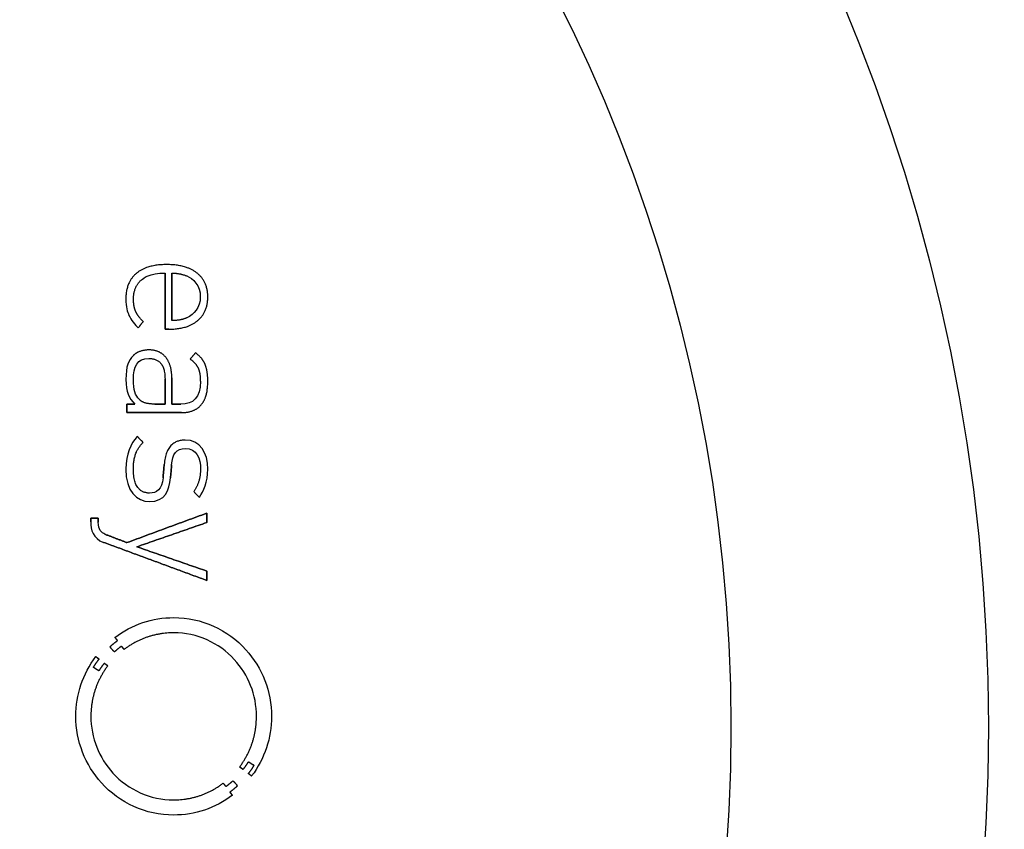
# Model space of a CAD drawing. Units: millimetres. Extents: x -20.1 to 20.1, y -20.1 to 20.1.
# Drawn here: x 7.3 to 15.2, y -0.8 to 5.7 of the extents above; entities that cross this region are included whole.
import ezdxf

# ---------------------------------------------------------------- set-up
doc = ezdxf.new("R2010")
doc.units = ezdxf.units.MM
doc.layers.add('Body027', color=7, linetype='CONTINUOUS')
doc.layers.add('Easydrive', color=7, linetype='CONTINUOUS')

msp = doc.modelspace()

# ---------------------------------------------------------------- linework, layer by layer
at = {"layer": 'Body027'}
for radius in [20.08, 20.08, 20.08, 20.08, 20.08, 20.08, 20.08, 20.08, 17.08, 17.08, 17.08, 17.08, 17.08, 17.08, 17.08, 17.08, 15.08, 15.08, 15.08, 15.08, 15.08, 15.08, 15.08, 15.08]:
    msp.add_circle((0, 0), radius, dxfattribs=at)
at = {"layer": 'Easydrive'}
for p, q in [((8.44427, 3.7379, 31.7188), (8.44427, 3.7379, 32)), ((8.44427, 3.7379, 31.7188), (8.44427, 3.7379, 32)), ((8.19791, 3.66695, 31.7188), (8.19791, 3.66695, 32)), ((8.19791, 3.66695, 31.7188), (8.19791, 3.66695, 32)), ((8.42958, 3.66914, 31.7188), (8.42958, 3.66914, 32)), ((8.42958, 3.66914, 31.7188), (8.42958, 3.66914, 32)), ((8.48445, 3.66914, 31.7188), (8.48445, 3.66914, 32)), ((8.48445, 3.66914, 31.7188), (8.48445, 3.66914, 32)), ((8.68864, 3.66894, 31.7188), (8.68864, 3.66894, 32)), ((8.68864, 3.66894, 31.7188), (8.68864, 3.66894, 32)), ((8.24007, 3.61576, 31.7188), (8.24007, 3.61576, 32)), ((8.24007, 3.61576, 31.7188), (8.24007, 3.61576, 32)), ((8.60629, 3.64622, 31.7188), (8.60629, 3.64622, 32)), ((8.60629, 3.64622, 31.7188), (8.60629, 3.64622, 32)), ((8.11347, 3.46088, 31.7188), (8.11347, 3.46088, 32)), ((8.11347, 3.46088, 31.7188), (8.11347, 3.46088, 32)), ((8.17509, 3.45691, 31.7188), (8.17509, 3.45691, 32)), ((8.17509, 3.45691, 31.7188), (8.17509, 3.45691, 32)), ((8.71474, 3.47725, 31.7188), (8.71474, 3.47725, 32)), ((8.71474, 3.47725, 31.7188), (8.71474, 3.47725, 32)), ((8.77506, 3.47695, 31.7188), (8.77506, 3.47695, 32)), ((8.77506, 3.47695, 31.7188), (8.77506, 3.47695, 32)), ((8.19314, 3.35888, 31.7188), (8.19314, 3.35888, 32)), ((8.19314, 3.35888, 31.7188), (8.19314, 3.35888, 32)), ((8.13828, 3.32773, 31.7188), (8.13828, 3.32773, 32)), ((8.13828, 3.32773, 31.7188), (8.13828, 3.32773, 32)), ((8.25277, 3.27712, 31.7188), (8.25277, 3.27712, 32)), ((8.25277, 3.27712, 31.7188), (8.25277, 3.27712, 32)), ((8.48445, 3.28526, 31.7188), (8.48445, 3.28526, 32)), ((8.48445, 3.28526, 31.7188), (8.48445, 3.28526, 32)), ((8.60629, 3.30828, 31.7188), (8.60629, 3.30828, 32)), ((8.60629, 3.30828, 31.7188), (8.60629, 3.30828, 32)), ((8.69271, 3.28496, 31.7188), (8.69271, 3.28496, 32)), ((8.69271, 3.28496, 31.7188), (8.69271, 3.28496, 32)), ((8.21259, 3.22573, 31.7188), (8.21259, 3.22573, 32)), ((8.21259, 3.22573, 31.7188), (8.21259, 3.22573, 32)), ((8.42958, 3.216, 31.7188), (8.42958, 3.216, 32)), ((8.42958, 3.216, 31.7188), (8.42958, 3.216, 32)), ((8.46044, 3.216, 31.7188), (8.46044, 3.216, 32)), ((8.46044, 3.216, 31.7188), (8.46044, 3.216, 32)), ((8.29832, 3.04882, 31.7188), (8.29832, 3.04882, 32)), ((8.29832, 3.04882, 31.7188), (8.29832, 3.04882, 32)), ((8.67604, 3.02451, 31.7188), (8.67604, 3.02451, 32)), ((8.67604, 3.02451, 31.7188), (8.67604, 3.02451, 32)), ((8.17241, 3.00149, 31.7188), (8.17241, 3.00149, 32)), ((8.17241, 3.00149, 31.7188), (8.17241, 3.00149, 32)), ((8.29961, 2.97986, 31.7188), (8.29961, 2.97986, 32)), ((8.29961, 2.97986, 31.7188), (8.29961, 2.97986, 32)), ((8.43554, 2.98869, 31.7188), (8.43554, 2.98869, 32)), ((8.43554, 2.98869, 31.7188), (8.43554, 2.98869, 32)), ((8.63318, 2.97451, 31.7188), (8.63318, 2.97451, 32)), ((8.63318, 2.97451, 31.7188), (8.63318, 2.97451, 32)), ((8.69608, 2.90356, 31.7188), (8.69608, 2.90356, 32)), ((8.69608, 2.90356, 31.7188), (8.69608, 2.90356, 32)), ((8.75442, 2.92926, 31.7188), (8.75442, 2.92926, 32)), ((8.75442, 2.92926, 31.7188), (8.75442, 2.92926, 32)), ((8.11347, 2.80951, 31.7188), (8.11347, 2.80951, 32)), ((8.11347, 2.80951, 31.7188), (8.11347, 2.80951, 32)), ((8.1737, 2.80951, 31.7188), (8.1737, 2.80951, 32)), ((8.1737, 2.80951, 31.7188), (8.1737, 2.80951, 32)), ((8.42948, 2.81357, 31.7188), (8.42948, 2.81357, 32)), ((8.42948, 2.81357, 31.7188), (8.42948, 2.81357, 32)), ((8.42958, 2.81357, 31.7188), (8.42958, 2.81357, 32)), ((8.42958, 2.81357, 31.7188), (8.42958, 2.81357, 32)), ((8.48445, 2.82171, 31.7188), (8.48445, 2.82171, 32)), ((8.48445, 2.82171, 31.7188), (8.48445, 2.82171, 32)), ((8.71484, 2.79472, 31.7188), (8.71484, 2.79472, 32)), ((8.71484, 2.79472, 31.7188), (8.71484, 2.79472, 32)), ((8.77516, 2.79482, 31.7188), (8.77516, 2.79482, 32)), ((8.77516, 2.79482, 31.7188), (8.77516, 2.79482, 32)), ((8.22331, 2.64728, 31.7188), (8.22331, 2.64728, 32)), ((8.22331, 2.64728, 31.7188), (8.22331, 2.64728, 32)), ((8.12161, 2.61097, 31.7188), (8.12161, 2.61097, 32)), ((8.12161, 2.61097, 31.7188), (8.12161, 2.61097, 32)), ((8.1858, 2.61097, 31.7188), (8.1858, 2.61097, 32)), ((8.1858, 2.61097, 31.7188), (8.1858, 2.61097, 32)), ((8.34644, 2.61077, 31.7188), (8.34644, 2.61077, 32)), ((8.34644, 2.61077, 31.7188), (8.34644, 2.61077, 32)), ((8.42948, 2.61077, 31.7188), (8.42948, 2.61077, 32)), ((8.42948, 2.61077, 31.7188), (8.42948, 2.61077, 32)), ((8.48445, 2.61087, 31.7188), (8.48445, 2.61087, 32)), ((8.48445, 2.61087, 31.7188), (8.48445, 2.61087, 32)), ((8.55678, 2.61087, 31.7188), (8.55678, 2.61087, 32)), ((8.55678, 2.61087, 31.7188), (8.55678, 2.61087, 32)), ((8.72019, 2.60283, 31.7188), (8.72019, 2.60283, 32)), ((8.72019, 2.60283, 31.7188), (8.72019, 2.60283, 32)), ((8.12161, 2.54201, 31.7188), (8.12161, 2.54201, 32)), ((8.12161, 2.54201, 31.7188), (8.12161, 2.54201, 32)), ((8.56353, 2.54201, 31.7188), (8.56353, 2.54201, 32)), ((8.56353, 2.54201, 31.7188), (8.56353, 2.54201, 32)), ((8.20584, 2.34844, 31.7188), (8.20584, 2.34844, 32)), ((8.20584, 2.34844, 31.7188), (8.20584, 2.34844, 32)), ((8.59161, 2.32006, 31.7188), (8.59161, 2.32006, 32)), ((8.59161, 2.32006, 31.7188), (8.59161, 2.32006, 32)), ((8.25277, 2.30111, 31.7188), (8.25277, 2.30111, 32)), ((8.25277, 2.30111, 31.7188), (8.25277, 2.30111, 32)), ((8.59171, 2.25249, 31.7188), (8.59171, 2.25249, 32)), ((8.59171, 2.25249, 31.7188), (8.59171, 2.25249, 32)), ((8.11347, 2.08491, 31.7188), (8.11347, 2.08491, 32)), ((8.11347, 2.08491, 31.7188), (8.11347, 2.08491, 32)), ((8.1738, 2.08759, 31.7188), (8.1738, 2.08759, 32)), ((8.1738, 2.08759, 31.7188), (8.1738, 2.08759, 32)), ((8.42284, 2.124, 31.7188), (8.42284, 2.124, 32)), ((8.42284, 2.124, 31.7188), (8.42284, 2.124, 32)), ((8.48326, 2.12003, 31.7188), (8.48326, 2.12003, 32)), ((8.48326, 2.12003, 31.7188), (8.48326, 2.12003, 32)), ((8.71622, 2.0862, 31.7188), (8.71622, 2.0862, 32)), ((8.71622, 2.0862, 31.7188), (8.71622, 2.0862, 32)), ((8.77506, 2.0862, 31.7188), (8.77506, 2.0862, 32)), ((8.77506, 2.0862, 31.7188), (8.77506, 2.0862, 32)), ((8.41351, 2.01585, 31.7188), (8.41351, 2.01585, 32)), ((8.41351, 2.01585, 31.7188), (8.41351, 2.01585, 32)), ((8.47393, 2.01456, 31.7188), (8.47393, 2.01456, 32)), ((8.47393, 2.01456, 31.7188), (8.47393, 2.01456, 32)), ((8.30506, 1.89153, 31.7188), (8.30506, 1.89153, 32)), ((8.30506, 1.89153, 31.7188), (8.30506, 1.89153, 32)), ((8.66126, 1.90374, 31.7188), (8.66126, 1.90374, 32)), ((8.66126, 1.90374, 31.7188), (8.66126, 1.90374, 32)), ((8.7068, 1.8578, 31.7188), (8.7068, 1.8578, 32)), ((8.7068, 1.8578, 31.7188), (8.7068, 1.8578, 32)), ((8.30496, 1.82406, 31.7188), (8.30496, 1.82406, 32)), ((8.30496, 1.82406, 31.7188), (8.30496, 1.82406, 32)), ((7.82961, 1.68903, 31.7188), (7.82961, 1.68903, 32)), ((7.82961, 1.68903, 31.7188), (7.82961, 1.68903, 32)), ((7.88983, 1.68903, 31.7188), (7.88983, 1.68903, 32)), ((7.88983, 1.68903, 31.7188), (7.88983, 1.68903, 32)), ((8.76693, 1.72951, 31.7188), (8.76693, 1.72951, 32)), ((8.76693, 1.72951, 31.7188), (8.76693, 1.72951, 32)), ((7.82961, 1.66045, 31.7188), (7.82961, 1.66045, 32)), ((7.82961, 1.66045, 31.7188), (7.82961, 1.66045, 32)), ((7.88983, 1.65549, 31.7188), (7.88983, 1.65549, 32)), ((7.88983, 1.65549, 31.7188), (7.88983, 1.65549, 32)), ((8.76693, 1.65381, 31.7188), (8.76693, 1.65381, 32)), ((8.76693, 1.65381, 31.7188), (8.76693, 1.65381, 32)), ((7.9442, 1.55935, 31.7188), (7.9442, 1.55935, 32)), ((7.9442, 1.55935, 31.7188), (7.9442, 1.55935, 32)), ((7.93359, 1.49357, 31.7188), (7.93359, 1.49357, 32)), ((7.93359, 1.49357, 31.7188), (7.93359, 1.49357, 32)), ((8.12151, 1.49168, 31.7188), (8.12151, 1.49168, 32)), ((8.12151, 1.49168, 31.7188), (8.12151, 1.49168, 32)), ((8.20178, 1.45775, 31.7188), (8.20178, 1.45775, 32)), ((8.20178, 1.45775, 31.7188), (8.20178, 1.45775, 32)), ((8.76693, 1.26169, 31.7188), (8.76693, 1.26169, 32)), ((8.76693, 1.26169, 31.7188), (8.76693, 1.26169, 32)), ((8.76693, 1.18599, 31.7188), (8.76693, 1.18599, 32)), ((8.76693, 1.18599, 31.7188), (8.76693, 1.18599, 32)), ((8.49963, 0.885753, 31.7188), (8.49963, 0.885753, 32)), ((8.49963, 0.885753, 31.7188), (8.49963, 0.885753, 32)), ((8.02536, 0.725912, 31.7188), (8.02536, 0.725912, 32)), ((8.02536, 0.725912, 31.7188), (8.02536, 0.725912, 32)), ((8.49953, 0.76292, 31.7188), (8.49953, 0.76292, 32)), ((8.49953, 0.76292, 31.7188), (8.49953, 0.76292, 32)), ((7.98379, 0.64872, 31.7188), (7.98379, 0.64872, 32)), ((7.98379, 0.64872, 31.7188), (7.98379, 0.64872, 32)), ((8.0457, 0.699123, 31.7188), (8.0457, 0.699123, 32)), ((8.0457, 0.699123, 31.7188), (8.0457, 0.699123, 32)), ((8.07865, 0.654772, 31.7188), (8.07865, 0.654772, 32)), ((8.07865, 0.654772, 31.7188), (8.07865, 0.654772, 32)), ((7.87019, 0.570337, 31.7188), (7.87019, 0.570337, 32)), ((7.87019, 0.570337, 31.7188), (7.87019, 0.570337, 32)), ((8.0208, 0.608337, 31.7188), (8.0208, 0.608337, 32)), ((8.0208, 0.608337, 31.7188), (8.0208, 0.608337, 32)), ((8.09849, 0.628082, 31.7188), (8.09849, 0.628082, 32)), ((8.09849, 0.628082, 31.7188), (8.09849, 0.628082, 32)), ((7.85054, 0.484512, 31.7188), (7.85054, 0.484512, 32)), ((7.85054, 0.484512, 31.7188), (7.85054, 0.484512, 32)), ((7.89638, 0.550195, 31.7188), (7.89638, 0.550195, 32)), ((7.89638, 0.550195, 31.7188), (7.89638, 0.550195, 32)), ((7.94004, 0.516659, 31.7188), (7.94004, 0.516659, 32)), ((7.94004, 0.516659, 31.7188), (7.94004, 0.516659, 32)), ((7.96712, 0.49632, 31.7188), (7.96712, 0.49632, 32)), ((7.96712, 0.49632, 31.7188), (7.96712, 0.49632, 32)), ((7.89707, 0.455937, 31.7188), (7.89707, 0.455937, 32)), ((7.89707, 0.455937, 31.7188), (7.89707, 0.455937, 32)), ((7.70935, 0.088034, 31.7188), (7.70935, 0.088034, 32)), ((7.70935, 0.088034, 31.7188), (7.70935, 0.088034, 32)), ((7.8309, 0.087935, 31.7188), (7.8309, 0.087935, 32)), ((7.8309, 0.087935, 31.7188), (7.8309, 0.087935, 32)), ((9.16836, 0.087935, 31.7188), (9.16836, 0.087935, 32)), ((9.16836, 0.087935, 31.7188), (9.16836, 0.087935, 32)), ((9.28991, 0.088034, 31.7188), (9.28991, 0.088034, 32)), ((9.28991, 0.088034, 31.7188), (9.28991, 0.088034, 32)), ((13, 0, 26), (13, 0, 32)), ((13, 0, 26), (13, 0, 32)), ((9.10209, -0.279869, 31.7188), (9.10209, -0.279869, 32)), ((9.10209, -0.279869, 31.7188), (9.10209, -0.279869, 32)), ((9.14882, -0.308543, 31.7188), (9.14882, -0.308543, 32)), ((9.14882, -0.308543, 31.7188), (9.14882, -0.308543, 32)), ((9.03263, -0.32035, 31.7188), (9.03263, -0.32035, 32)), ((9.03263, -0.32035, 31.7188), (9.03263, -0.32035, 32)), ((9.05922, -0.34069, 31.7188), (9.05922, -0.34069, 32)), ((9.05922, -0.34069, 31.7188), (9.05922, -0.34069, 32)), ((9.10288, -0.374027, 31.7188), (9.10288, -0.374027, 32)), ((9.10288, -0.374027, 31.7188), (9.10288, -0.374027, 32)), ((9.12927, -0.39397, 31.7188), (9.12927, -0.39397, 32)), ((9.12927, -0.39397, 31.7188), (9.12927, -0.39397, 32)), ((8.89988, -0.451716, 31.7188), (8.89988, -0.451716, 32)), ((8.89988, -0.451716, 31.7188), (8.89988, -0.451716, 32)), ((8.97836, -0.432368, 31.7188), (8.97836, -0.432368, 32)), ((8.97836, -0.432368, 31.7188), (8.97836, -0.432368, 32)), ((9.01547, -0.47275, 31.7188), (9.01547, -0.47275, 32)), ((9.01547, -0.47275, 31.7188), (9.01547, -0.47275, 32)), ((8.92052, -0.478802, 31.7188), (8.92052, -0.478802, 32)), ((8.92052, -0.478802, 31.7188), (8.92052, -0.478802, 32)), ((8.95356, -0.523054, 31.7188), (8.95356, -0.523054, 32)), ((8.95356, -0.523054, 31.7188), (8.95356, -0.523054, 32)), ((8.9733, -0.550041, 31.7188), (8.9733, -0.550041, 32)), ((8.9733, -0.550041, 31.7188), (8.9733, -0.550041, 32)), ((8.49943, -0.586951, 31.7188), (8.49943, -0.586951, 32)), ((8.49943, -0.586951, 31.7188), (8.49943, -0.586951, 32)), ((8.49943, -0.709585, 31.7188), (8.49943, -0.709585, 32)), ((8.49943, -0.709585, 31.7188), (8.49943, -0.709585, 32))]:
    msp.add_line(p, q, dxfattribs=at)
for radius in [16.73, 16.73, 16.73, 16.73, 15.08, 15.08, 15.08, 15.08, 13, 13, 13, 13]:
    msp.add_circle((0, 0), radius, dxfattribs=at)
for points, degree in [([(8.44427, 3.7379, 32), (8.28395, 3.73837, 32), (8.19791, 3.66695, 32)], 2), ([(8.44427, 3.7379, 32), (8.28395, 3.73837, 32), (8.19791, 3.66695, 32)], 2), ([(8.68864, 3.66894, 32), (8.60071, 3.73834, 32), (8.44427, 3.7379, 32)], 2), ([(8.68864, 3.66894, 32), (8.60071, 3.73834, 32), (8.44427, 3.7379, 32)], 2), ([(8.19791, 3.66695, 32), (8.11327, 3.59545, 32), (8.11347, 3.46088, 32)], 2), ([(8.19791, 3.66695, 32), (8.11327, 3.59545, 32), (8.11347, 3.46088, 32)], 2), ([(8.24007, 3.61576, 32), (8.25238, 3.62694, 32), (8.30579, 3.66982, 32), (8.42958, 3.66914, 32)], 3), ([(8.24007, 3.61576, 32), (8.25238, 3.62694, 32), (8.30579, 3.66982, 32), (8.42958, 3.66914, 32)], 3), ([(8.42958, 3.66914, 32), (8.42958, 3.216, 32)], 1), ([(8.42958, 3.216, 31.7188), (8.42958, 3.66914, 31.7188)], 1), ([(8.42958, 3.66914, 32), (8.42958, 3.216, 32)], 1), ([(8.42958, 3.216, 31.7188), (8.42958, 3.66914, 31.7188)], 1), ([(8.48445, 3.66914, 32), (8.54071, 3.67038, 32), (8.60629, 3.64622, 32)], 2), ([(8.48445, 3.66914, 32), (8.54071, 3.67038, 32), (8.60629, 3.64622, 32)], 2), ([(8.48445, 3.66914, 31.7188), (8.48445, 3.28526, 31.7188)], 1), ([(8.48445, 3.66914, 31.7188), (8.48445, 3.28526, 31.7188)], 1), ([(8.48445, 3.28526, 32), (8.48445, 3.66914, 32)], 1), ([(8.48445, 3.28526, 32), (8.48445, 3.66914, 32)], 1), ([(8.77506, 3.47695, 32), (8.77511, 3.59975, 32), (8.68864, 3.66894, 32)], 2), ([(8.77506, 3.47695, 32), (8.77511, 3.59975, 32), (8.68864, 3.66894, 32)], 2), ([(8.17509, 3.45691, 32), (8.17494, 3.56213, 32), (8.24007, 3.61576, 32)], 2), ([(8.17509, 3.45691, 32), (8.17494, 3.56213, 32), (8.24007, 3.61576, 32)], 2), ([(8.60629, 3.64622, 32), (8.65672, 3.62627, 32), (8.71495, 3.56897, 32), (8.71474, 3.47725, 32)], 3), ([(8.60629, 3.64622, 32), (8.65672, 3.62627, 32), (8.71495, 3.56897, 32), (8.71474, 3.47725, 32)], 3), ([(8.11347, 3.46088, 32), (8.11343, 3.39437, 32), (8.12608, 3.35677, 32), (8.13828, 3.32772, 32)], 3), ([(8.11347, 3.46088, 32), (8.11343, 3.39437, 32), (8.12608, 3.35677, 32), (8.13828, 3.32772, 32)], 3), ([(8.19314, 3.35888, 32), (8.1751, 3.39881, 32), (8.17509, 3.45691, 32)], 2), ([(8.19314, 3.35888, 32), (8.1751, 3.39881, 32), (8.17509, 3.45691, 32)], 2), ([(8.71474, 3.47725, 32), (8.7149, 3.38974, 32), (8.66446, 3.33466, 32), (8.60629, 3.30828, 32)], 3), ([(8.71474, 3.47725, 32), (8.7149, 3.38974, 32), (8.66446, 3.33466, 32), (8.60629, 3.30828, 32)], 3), ([(8.69271, 3.28496, 32), (8.77516, 3.35436, 32), (8.77506, 3.47695, 32)], 2), ([(8.69271, 3.28496, 32), (8.77516, 3.35436, 32), (8.77506, 3.47695, 32)], 2), ([(8.25277, 3.27712, 32), (8.21125, 3.31891, 32), (8.19314, 3.35888, 32)], 2), ([(8.25277, 3.27712, 32), (8.21125, 3.31891, 32), (8.19314, 3.35888, 32)], 2), ([(8.13828, 3.32772, 32), (8.15193, 3.29499, 32), (8.18956, 3.2468, 32), (8.21259, 3.22573, 32)], 3), ([(8.13828, 3.32772, 32), (8.15193, 3.29499, 32), (8.18956, 3.2468, 32), (8.21259, 3.22573, 32)], 3), ([(8.21259, 3.22573, 32), (8.25277, 3.27712, 32)], 1), ([(8.25277, 3.27712, 31.7188), (8.21259, 3.22573, 31.7188)], 1), ([(8.21259, 3.22573, 32), (8.25277, 3.27712, 32)], 1), ([(8.25277, 3.27712, 31.7188), (8.21259, 3.22573, 31.7188)], 1), ([(8.46044, 3.216, 32), (8.60915, 3.21569, 32), (8.69271, 3.28496, 32)], 2), ([(8.46044, 3.216, 32), (8.60915, 3.21569, 32), (8.69271, 3.28496, 32)], 2), ([(8.60629, 3.30828, 32), (8.55471, 3.28544, 32), (8.48445, 3.28526, 32)], 2), ([(8.60629, 3.30828, 32), (8.55471, 3.28544, 32), (8.48445, 3.28526, 32)], 2), ([(8.42958, 3.216, 32), (8.46044, 3.216, 32)], 1), ([(8.46044, 3.216, 31.7188), (8.42958, 3.216, 31.7188)], 1), ([(8.42958, 3.216, 32), (8.46044, 3.216, 32)], 1), ([(8.46044, 3.216, 31.7188), (8.42958, 3.216, 31.7188)], 1), ([(8.29832, 3.04882, 32), (8.20998, 3.0444, 32), (8.17241, 3.00149, 32)], 2), ([(8.29832, 3.04882, 32), (8.20998, 3.0444, 32), (8.17241, 3.00149, 32)], 2), ([(8.43554, 2.98869, 32), (8.38659, 3.04887, 32), (8.29832, 3.04882, 32)], 2), ([(8.43554, 2.98869, 32), (8.38659, 3.04887, 32), (8.29832, 3.04882, 32)], 2), ([(8.67604, 3.02451, 32), (8.63318, 2.97451, 32)], 1), ([(8.63318, 2.97451, 31.7188), (8.67604, 3.02451, 31.7188)], 1), ([(8.67604, 3.02451, 32), (8.63318, 2.97451, 32)], 1), ([(8.63318, 2.97451, 31.7188), (8.67604, 3.02451, 31.7188)], 1), ([(8.75442, 2.92926, 32), (8.73354, 2.9827, 32), (8.67604, 3.02451, 32)], 2), ([(8.75442, 2.92926, 32), (8.73354, 2.9827, 32), (8.67604, 3.02451, 32)], 2), ([(8.17241, 3.00149, 32), (8.1362, 2.96328, 32), (8.11326, 2.91907, 32), (8.11347, 2.80951, 32)], 3), ([(8.17241, 3.00149, 32), (8.1362, 2.96328, 32), (8.11326, 2.91907, 32), (8.11347, 2.80951, 32)], 3), ([(8.1737, 2.80951, 32), (8.17321, 2.91506, 32), (8.20588, 2.98052, 32), (8.29961, 2.97986, 32)], 3), ([(8.1737, 2.80951, 32), (8.17321, 2.91506, 32), (8.20588, 2.98052, 32), (8.29961, 2.97986, 32)], 3), ([(8.29961, 2.97986, 32), (8.43008, 2.97883, 32), (8.42958, 2.81357, 32)], 2), ([(8.29961, 2.97986, 32), (8.43008, 2.97883, 32), (8.42958, 2.81357, 32)], 2), ([(8.48445, 2.82171, 32), (8.4846, 2.92813, 32), (8.43554, 2.98869, 32)], 2), ([(8.48445, 2.82171, 32), (8.4846, 2.92813, 32), (8.43554, 2.98869, 32)], 2), ([(8.63318, 2.97451, 32), (8.67733, 2.94346, 32), (8.69608, 2.90356, 32)], 2), ([(8.63318, 2.97451, 32), (8.67733, 2.94346, 32), (8.69608, 2.90356, 32)], 2), ([(8.69608, 2.90356, 32), (8.71486, 2.8635, 32), (8.71484, 2.79472, 32)], 2), ([(8.69608, 2.90356, 32), (8.71486, 2.8635, 32), (8.71484, 2.79472, 32)], 2), ([(8.77516, 2.79482, 32), (8.77524, 2.87567, 32), (8.75442, 2.92926, 32)], 2), ([(8.77516, 2.79482, 32), (8.77524, 2.87567, 32), (8.75442, 2.92926, 32)], 2), ([(8.11347, 2.80951, 32), (8.11331, 2.71008, 32), (8.13814, 2.65723, 32), (8.1858, 2.61097, 32)], 3), ([(8.11347, 2.80951, 32), (8.11331, 2.71008, 32), (8.13814, 2.65723, 32), (8.1858, 2.61097, 32)], 3), ([(8.22331, 2.64728, 32), (8.18846, 2.68447, 32), (8.17361, 2.72059, 32), (8.1737, 2.80951, 32)], 3), ([(8.22331, 2.64728, 32), (8.18846, 2.68447, 32), (8.17361, 2.72059, 32), (8.1737, 2.80951, 32)], 3), ([(8.42948, 2.61077, 31.7188), (8.42948, 2.81357, 31.7188)], 1), ([(8.42948, 2.81357, 31.7188), (8.42958, 2.81357, 31.7188)], 1), ([(8.42948, 2.61077, 31.7188), (8.42948, 2.81357, 31.7188)], 1), ([(8.42948, 2.81357, 32), (8.42948, 2.61077, 32)], 1), ([(8.42948, 2.81357, 31.7188), (8.42958, 2.81357, 31.7188)], 1), ([(8.42958, 2.81357, 32), (8.42948, 2.81357, 32)], 1), ([(8.42958, 2.81357, 32), (8.42948, 2.81357, 32)], 1), ([(8.42948, 2.81357, 32), (8.42948, 2.61077, 32)], 1), ([(8.48445, 2.61087, 32), (8.48445, 2.82171, 32)], 1), ([(8.48445, 2.82171, 31.7188), (8.48445, 2.61087, 31.7188)], 1), ([(8.48445, 2.61087, 32), (8.48445, 2.82171, 32)], 1), ([(8.48445, 2.82171, 31.7188), (8.48445, 2.61087, 31.7188)], 1), ([(8.71484, 2.79472, 32), (8.71589, 2.66047, 32), (8.65864, 2.6095, 32), (8.55678, 2.61087, 32)], 3), ([(8.71484, 2.79472, 32), (8.71589, 2.66047, 32), (8.65864, 2.6095, 32), (8.55678, 2.61087, 32)], 3), ([(8.72019, 2.60283, 32), (8.7754, 2.66468, 32), (8.77516, 2.79482, 32)], 2), ([(8.72019, 2.60283, 32), (8.7754, 2.66468, 32), (8.77516, 2.79482, 32)], 2), ([(8.34644, 2.61077, 32), (8.25723, 2.61077, 32), (8.22331, 2.64728, 32)], 2), ([(8.34644, 2.61077, 32), (8.25723, 2.61077, 32), (8.22331, 2.64728, 32)], 2), ([(8.1858, 2.61097, 32), (8.12161, 2.61097, 32)], 1), ([(8.12161, 2.61097, 32), (8.12161, 2.54201, 32)], 1), ([(8.12161, 2.61097, 31.7188), (8.1858, 2.61097, 31.7188)], 1), ([(8.1858, 2.61097, 32), (8.12161, 2.61097, 32)], 1), ([(8.12161, 2.54201, 31.7188), (8.12161, 2.61097, 31.7188)], 1), ([(8.12161, 2.61097, 32), (8.12161, 2.54201, 32)], 1), ([(8.12161, 2.54201, 31.7188), (8.12161, 2.61097, 31.7188)], 1), ([(8.12161, 2.61097, 31.7188), (8.1858, 2.61097, 31.7188)], 1), ([(8.34644, 2.61077, 31.7188), (8.42948, 2.61077, 31.7188)], 1), ([(8.34644, 2.61077, 31.7188), (8.42948, 2.61077, 31.7188)], 1), ([(8.42948, 2.61077, 32), (8.34644, 2.61077, 32)], 1), ([(8.42948, 2.61077, 32), (8.34644, 2.61077, 32)], 1), ([(8.55678, 2.61087, 32), (8.48445, 2.61087, 32)], 1), ([(8.48445, 2.61087, 31.7188), (8.55678, 2.61087, 31.7188)], 1), ([(8.55678, 2.61087, 32), (8.48445, 2.61087, 32)], 1), ([(8.48445, 2.61087, 31.7188), (8.55678, 2.61087, 31.7188)], 1), ([(8.56353, 2.54201, 32), (8.66502, 2.54189, 32), (8.72019, 2.60283, 32)], 2), ([(8.56353, 2.54201, 32), (8.66502, 2.54189, 32), (8.72019, 2.60283, 32)], 2), ([(8.12161, 2.54201, 32), (8.56353, 2.54201, 32)], 1), ([(8.56353, 2.54201, 31.7188), (8.12161, 2.54201, 31.7188)], 1), ([(8.12161, 2.54201, 32), (8.56353, 2.54201, 32)], 1), ([(8.56353, 2.54201, 31.7188), (8.12161, 2.54201, 31.7188)], 1), ([(8.20584, 2.34844, 32), (8.15055, 2.28805, 32), (8.11317, 2.21005, 32), (8.11347, 2.08491, 32)], 3), ([(8.20584, 2.34844, 32), (8.15055, 2.28805, 32), (8.11317, 2.21005, 32), (8.11347, 2.08491, 32)], 3), ([(8.25277, 2.30111, 32), (8.20584, 2.34844, 32)], 1), ([(8.20584, 2.34844, 31.7188), (8.25277, 2.30111, 31.7188)], 1), ([(8.25277, 2.30111, 32), (8.20584, 2.34844, 32)], 1), ([(8.20584, 2.34844, 31.7188), (8.25277, 2.30111, 31.7188)], 1), ([(8.59161, 2.32006, 32), (8.43841, 2.31833, 32), (8.42284, 2.124, 32)], 2), ([(8.59161, 2.32006, 32), (8.43841, 2.31833, 32), (8.42284, 2.124, 32)], 2), ([(8.77506, 2.0862, 32), (8.77589, 2.21782, 32), (8.71201, 2.32084, 32), (8.59161, 2.32006, 32)], 3), ([(8.77506, 2.0862, 32), (8.77589, 2.21782, 32), (8.71201, 2.32084, 32), (8.59161, 2.32006, 32)], 3), ([(8.1738, 2.08759, 32), (8.17353, 2.22473, 32), (8.25277, 2.30111, 32)], 2), ([(8.1738, 2.08759, 32), (8.17353, 2.22473, 32), (8.25277, 2.30111, 32)], 2), ([(8.48326, 2.12003, 32), (8.49068, 2.20662, 32), (8.52023, 2.25284, 32), (8.59171, 2.25249, 32)], 3), ([(8.48326, 2.12003, 32), (8.49068, 2.20662, 32), (8.52023, 2.25284, 32), (8.59171, 2.25249, 32)], 3), ([(8.59171, 2.25249, 32), (8.68774, 2.25285, 32), (8.71656, 2.17139, 32), (8.71622, 2.0862, 32)], 3), ([(8.59171, 2.25249, 32), (8.68774, 2.25285, 32), (8.71656, 2.17139, 32), (8.71622, 2.0862, 32)], 3), ([(8.11347, 2.08491, 32), (8.11146, 1.90933, 32), (8.20085, 1.8219, 32), (8.30496, 1.82406, 32)], 3), ([(8.11347, 2.08491, 32), (8.11146, 1.90933, 32), (8.20085, 1.8219, 32), (8.30496, 1.82406, 32)], 3), ([(8.30506, 1.89153, 32), (8.17267, 1.89373, 32), (8.1738, 2.08759, 32)], 2), ([(8.30506, 1.89153, 32), (8.17267, 1.89373, 32), (8.1738, 2.08759, 32)], 2), ([(8.42284, 2.124, 32), (8.41351, 2.01585, 32)], 1), ([(8.41351, 2.01585, 31.7188), (8.42284, 2.124, 31.7188)], 1), ([(8.42284, 2.124, 32), (8.41351, 2.01585, 32)], 1), ([(8.41351, 2.01585, 31.7188), (8.42284, 2.124, 31.7188)], 1), ([(8.47393, 2.01456, 32), (8.48326, 2.12003, 32)], 1), ([(8.48326, 2.12003, 31.7188), (8.47393, 2.01456, 31.7188)], 1), ([(8.47393, 2.01456, 32), (8.48326, 2.12003, 32)], 1), ([(8.48326, 2.12003, 31.7188), (8.47393, 2.01456, 31.7188)], 1), ([(8.71622, 2.0862, 32), (8.71626, 1.97973, 32), (8.66126, 1.90374, 32)], 2), ([(8.71622, 2.0862, 32), (8.71626, 1.97973, 32), (8.66126, 1.90374, 32)], 2), ([(8.7068, 1.8578, 32), (8.74301, 1.90636, 32), (8.77521, 1.9819, 32), (8.77506, 2.0862, 32)], 3), ([(8.7068, 1.8578, 32), (8.74301, 1.90636, 32), (8.77521, 1.9819, 32), (8.77506, 2.0862, 32)], 3), ([(8.30496, 1.82406, 32), (8.43053, 1.82315, 32), (8.4655, 1.91267, 32), (8.47393, 2.01456, 32)], 3), ([(8.30496, 1.82406, 32), (8.43053, 1.82315, 32), (8.4655, 1.91267, 32), (8.47393, 2.01456, 32)], 3), ([(8.41351, 2.01585, 32), (8.40537, 1.91794, 32), (8.36165, 1.89102, 32), (8.30506, 1.89153, 32)], 3), ([(8.41351, 2.01585, 32), (8.40537, 1.91794, 32), (8.36165, 1.89102, 32), (8.30506, 1.89153, 32)], 3), ([(8.66126, 1.90374, 32), (8.7068, 1.8578, 32)], 1), ([(8.7068, 1.8578, 31.7188), (8.66126, 1.90374, 31.7188)], 1), ([(8.66126, 1.90374, 32), (8.7068, 1.8578, 32)], 1), ([(8.7068, 1.8578, 31.7188), (8.66126, 1.90374, 31.7188)], 1), ([(7.88983, 1.68903, 32), (7.82961, 1.68903, 32)], 1), ([(7.82961, 1.68903, 32), (7.82961, 1.66045, 32)], 1), ([(7.82961, 1.68903, 31.7188), (7.88983, 1.68903, 31.7188)], 1), ([(7.88983, 1.68903, 32), (7.82961, 1.68903, 32)], 1), ([(7.82961, 1.66045, 31.7188), (7.82961, 1.68903, 31.7188)], 1), ([(7.82961, 1.68903, 32), (7.82961, 1.66045, 32)], 1), ([(7.82961, 1.66045, 31.7188), (7.82961, 1.68903, 31.7188)], 1), ([(7.82961, 1.68903, 31.7188), (7.88983, 1.68903, 31.7188)], 1), ([(7.88983, 1.65549, 32), (7.88983, 1.68903, 32)], 1), ([(7.88983, 1.68903, 31.7188), (7.88983, 1.65549, 31.7188)], 1), ([(7.88983, 1.65549, 32), (7.88983, 1.68903, 32)], 1), ([(7.88983, 1.68903, 31.7188), (7.88983, 1.65549, 31.7188)], 1), ([(8.76693, 1.72951, 32), (8.12151, 1.49168, 32)], 1), ([(8.12151, 1.49168, 31.7188), (8.76693, 1.72951, 31.7188)], 1), ([(8.76693, 1.72951, 32), (8.12151, 1.49168, 32)], 1), ([(8.12151, 1.49168, 31.7188), (8.76693, 1.72951, 31.7188)], 1), ([(8.76693, 1.65381, 32), (8.76693, 1.72951, 32)], 1), ([(8.76693, 1.72951, 31.7188), (8.76693, 1.65381, 31.7188)], 1), ([(8.76693, 1.65381, 32), (8.76693, 1.72951, 32)], 1), ([(8.76693, 1.72951, 31.7188), (8.76693, 1.65381, 31.7188)], 1), ([(7.82961, 1.66045, 32), (7.82935, 1.59576, 32), (7.84723, 1.52516, 32), (7.93359, 1.49357, 32)], 3), ([(7.82961, 1.66045, 32), (7.82935, 1.59576, 32), (7.84723, 1.52516, 32), (7.93359, 1.49357, 32)], 3), ([(7.9442, 1.55935, 32), (7.91778, 1.56934, 32), (7.88977, 1.59693, 32), (7.88983, 1.65549, 32)], 3), ([(7.9442, 1.55935, 32), (7.91778, 1.56934, 32), (7.88977, 1.59693, 32), (7.88983, 1.65549, 32)], 3), ([(8.20178, 1.45775, 32), (8.76693, 1.65381, 32)], 1), ([(8.76693, 1.65381, 31.7188), (8.20178, 1.45775, 31.7188)], 1), ([(8.20178, 1.45775, 32), (8.76693, 1.65381, 32)], 1), ([(8.76693, 1.65381, 31.7188), (8.20178, 1.45775, 31.7188)], 1), ([(8.12151, 1.49168, 32), (7.9442, 1.55935, 32)], 1), ([(7.9442, 1.55935, 31.7188), (8.12151, 1.49168, 31.7188)], 1), ([(8.12151, 1.49168, 32), (7.9442, 1.55935, 32)], 1), ([(7.9442, 1.55935, 31.7188), (8.12151, 1.49168, 31.7188)], 1), ([(7.93359, 1.49357, 32), (8.76693, 1.18599, 32)], 1), ([(8.76693, 1.18599, 31.7188), (7.93359, 1.49357, 31.7188)], 1), ([(7.93359, 1.49357, 32), (8.76693, 1.18599, 32)], 1), ([(8.76693, 1.18599, 31.7188), (7.93359, 1.49357, 31.7188)], 1), ([(8.76693, 1.26169, 32), (8.20178, 1.45775, 32)], 1), ([(8.20178, 1.45775, 31.7188), (8.76693, 1.26169, 31.7188)], 1), ([(8.76693, 1.26169, 32), (8.20178, 1.45775, 32)], 1), ([(8.20178, 1.45775, 31.7188), (8.76693, 1.26169, 31.7188)], 1), ([(8.76693, 1.18599, 32), (8.76693, 1.26169, 32)], 1), ([(8.76693, 1.26169, 31.7188), (8.76693, 1.18599, 31.7188)], 1), ([(8.76693, 1.18599, 32), (8.76693, 1.26169, 32)], 1), ([(8.76693, 1.26169, 31.7188), (8.76693, 1.18599, 31.7188)], 1), ([(8.02536, 0.725912, 32), (8.16229, 0.829798, 32), (8.32777, 0.885894, 32), (8.49963, 0.885753, 32)], 3), ([(8.02536, 0.725912, 32), (8.16229, 0.829798, 32), (8.32777, 0.885894, 32), (8.49963, 0.885753, 32)], 3), ([(8.0457, 0.699123, 32), (8.02536, 0.725912, 32)], 1), ([(8.02536, 0.725912, 31.7188), (8.0457, 0.699123, 31.7188)], 1), ([(8.0457, 0.699123, 32), (8.02536, 0.725912, 32)], 1), ([(8.02536, 0.725912, 31.7188), (8.0457, 0.699123, 31.7188)], 1), ([(8.49953, 0.76292, 32), (8.27683, 0.7617, 32), (8.09849, 0.628082, 32)], 2), ([(8.49953, 0.76292, 32), (8.27683, 0.7617, 32), (8.09849, 0.628082, 32)], 2), ([(7.98379, 0.64872, 32), (8.01769, 0.680518, 32), (8.0457, 0.699123, 32)], 2), ([(7.98379, 0.64872, 32), (8.01769, 0.680518, 32), (8.0457, 0.699123, 32)], 2), ([(8.0208, 0.608337, 32), (7.98379, 0.64872, 32)], 1), ([(7.98379, 0.64872, 31.7188), (8.0208, 0.608337, 31.7188)], 1), ([(8.0208, 0.608337, 32), (7.98379, 0.64872, 32)], 1), ([(7.98379, 0.64872, 31.7188), (8.0208, 0.608337, 31.7188)], 1), ([(8.07865, 0.654772, 32), (8.05245, 0.637265, 32), (8.0208, 0.608337, 32)], 2), ([(8.07865, 0.654772, 32), (8.05245, 0.637265, 32), (8.0208, 0.608337, 32)], 2), ([(8.09849, 0.628082, 32), (8.07865, 0.654772, 32)], 1), ([(8.07865, 0.654772, 31.7188), (8.09849, 0.628082, 31.7188)], 1), ([(8.09849, 0.628082, 32), (8.07865, 0.654772, 32)], 1), ([(8.07865, 0.654772, 31.7188), (8.09849, 0.628082, 31.7188)], 1), ([(7.70935, 0.088034, 32), (7.70919, 0.263249, 32), (7.76506, 0.431197, 32), (7.87019, 0.570337, 32)], 3), ([(7.70935, 0.088034, 32), (7.70919, 0.263249, 32), (7.76506, 0.431197, 32), (7.87019, 0.570337, 32)], 3), ([(7.87019, 0.570337, 32), (7.89638, 0.550195, 32)], 1), ([(7.89638, 0.550195, 31.7188), (7.87019, 0.570337, 31.7188)], 1), ([(7.87019, 0.570337, 32), (7.89638, 0.550195, 32)], 1), ([(7.89638, 0.550195, 31.7188), (7.87019, 0.570337, 31.7188)], 1), ([(7.96712, 0.49632, 32), (7.83218, 0.315014, 32), (7.8309, 0.087935, 32)], 2), ([(7.96712, 0.49632, 32), (7.83218, 0.315014, 32), (7.8309, 0.087935, 32)], 2), ([(7.89638, 0.550195, 32), (7.87448, 0.52439, 32), (7.85054, 0.484512, 32)], 2), ([(7.89638, 0.550195, 32), (7.87448, 0.52439, 32), (7.85054, 0.484512, 32)], 2), ([(7.85054, 0.484512, 32), (7.89708, 0.455937, 32)], 1), ([(7.89708, 0.455937, 31.7188), (7.85054, 0.484512, 31.7188)], 1), ([(7.85054, 0.484512, 32), (7.89708, 0.455937, 32)], 1), ([(7.89708, 0.455937, 31.7188), (7.85054, 0.484512, 31.7188)], 1), ([(7.89708, 0.455937, 32), (7.9201, 0.493486, 32), (7.94004, 0.516659, 32)], 2), ([(7.89708, 0.455937, 32), (7.9201, 0.493486, 32), (7.94004, 0.516659, 32)], 2), ([(7.94004, 0.516659, 32), (7.96712, 0.49632, 32)], 1), ([(7.96712, 0.49632, 31.7188), (7.94004, 0.516659, 31.7188)], 1), ([(7.94004, 0.516659, 32), (7.96712, 0.49632, 32)], 1), ([(7.96712, 0.49632, 31.7188), (7.94004, 0.516659, 31.7188)], 1), ([(9.03263, -0.32035, 32), (9.16712, -0.139077, 32), (9.16836, 0.087935, 32)], 2), ([(9.03263, -0.32035, 32), (9.16712, -0.139077, 32), (9.16836, 0.087935, 32)], 2), ([(9.28991, 0.088034, 32), (9.29007, -0.086999, 32), (9.23421, -0.254916, 32), (9.12927, -0.39397, 32)], 3), ([(9.28991, 0.088034, 32), (9.29007, -0.086999, 32), (9.23421, -0.254916, 32), (9.12927, -0.39397, 32)], 3), ([(9.10209, -0.279869, 32), (9.07934, -0.317468, 32), (9.05922, -0.34069, 32)], 2), ([(9.10209, -0.279869, 32), (9.07934, -0.317468, 32), (9.05922, -0.34069, 32)], 2), ([(9.14882, -0.308543, 32), (9.10209, -0.279869, 32)], 1), ([(9.10209, -0.279869, 31.7188), (9.14882, -0.308543, 31.7188)], 1), ([(9.14882, -0.308543, 32), (9.10209, -0.279869, 32)], 1), ([(9.10209, -0.279869, 31.7188), (9.14882, -0.308543, 31.7188)], 1), ([(9.10288, -0.374027, 32), (9.12483, -0.348469, 32), (9.14882, -0.308543, 32)], 2), ([(9.10288, -0.374027, 32), (9.12483, -0.348469, 32), (9.14882, -0.308543, 32)], 2), ([(9.05922, -0.34069, 32), (9.03263, -0.32035, 32)], 1), ([(9.03263, -0.32035, 31.7188), (9.05922, -0.34069, 31.7188)], 1), ([(9.05922, -0.34069, 32), (9.03263, -0.32035, 32)], 1), ([(9.03263, -0.32035, 31.7188), (9.05922, -0.34069, 31.7188)], 1), ([(9.12927, -0.39397, 32), (9.10288, -0.374027, 32)], 1), ([(9.10288, -0.374027, 31.7188), (9.12927, -0.39397, 31.7188)], 1), ([(9.12927, -0.39397, 32), (9.10288, -0.374027, 32)], 1), ([(9.10288, -0.374027, 31.7188), (9.12927, -0.39397, 31.7188)], 1), ([(8.49943, -0.586951, 32), (8.72204, -0.585681, 32), (8.89988, -0.451716, 32)], 2), ([(8.49943, -0.586951, 32), (8.72204, -0.585681, 32), (8.89988, -0.451716, 32)], 2), ([(8.89988, -0.451716, 32), (8.92052, -0.478802, 32)], 1), ([(8.92052, -0.478802, 31.7188), (8.89988, -0.451716, 31.7188)], 1), ([(8.89988, -0.451716, 32), (8.92052, -0.478802, 32)], 1), ([(8.92052, -0.478802, 31.7188), (8.89988, -0.451716, 31.7188)], 1), ([(8.92052, -0.478802, 32), (8.94686, -0.461296, 32), (8.97836, -0.432368, 32)], 2), ([(8.92052, -0.478802, 32), (8.94686, -0.461296, 32), (8.97836, -0.432368, 32)], 2), ([(9.01547, -0.47275, 32), (8.98157, -0.504499, 32), (8.95356, -0.523054, 32)], 2), ([(9.01547, -0.47275, 32), (8.98157, -0.504499, 32), (8.95356, -0.523054, 32)], 2), ([(8.97836, -0.432368, 32), (9.01547, -0.47275, 32)], 1), ([(9.01547, -0.47275, 31.7188), (8.97836, -0.432368, 31.7188)], 1), ([(8.97836, -0.432368, 32), (9.01547, -0.47275, 32)], 1), ([(9.01547, -0.47275, 31.7188), (8.97836, -0.432368, 31.7188)], 1), ([(8.9733, -0.550041, 32), (8.83618, -0.654185, 32), (8.67158, -0.709757, 32), (8.49943, -0.709585, 32)], 3), ([(8.9733, -0.550041, 32), (8.83618, -0.654185, 32), (8.67158, -0.709757, 32), (8.49943, -0.709585, 32)], 3), ([(8.95356, -0.523054, 32), (8.9733, -0.550041, 32)], 1), ([(8.9733, -0.550041, 31.7188), (8.95356, -0.523054, 31.7188)], 1), ([(8.95356, -0.523054, 32), (8.9733, -0.550041, 32)], 1), ([(8.9733, -0.550041, 31.7188), (8.95356, -0.523054, 31.7188)], 1)]:
    msp.add_open_spline(points, degree=degree, dxfattribs=at)
for points, knots in [([(8.49963, 0.885753, 32), (8.72346, 0.886645, 32), (8.93689, 0.787894, 32), (9.08253, 0.62615, 32), (9.21373, 0.482192, 32), (9.2905, 0.288849, 32), (9.28991, 0.088034, 32)], [0, 0, 0, 0, 0.527714, 0.527714, 0.527714, 1, 1, 1, 1]), ([(8.49963, 0.885753, 32), (8.72346, 0.886645, 32), (8.93689, 0.787894, 32), (9.08253, 0.62615, 32), (9.21373, 0.482192, 32), (9.2905, 0.288849, 32), (9.28991, 0.088034, 32)], [0, 0, 0, 0, 0.527714, 0.527714, 0.527714, 1, 1, 1, 1]), ([(9.16836, 0.087935, 32), (9.16882, 0.260357, 32), (9.10222, 0.425097, 32), (8.98936, 0.547073, 32), (8.86636, 0.681443, 32), (8.68792, 0.763558, 32), (8.49953, 0.76292, 32)], [0, 0, 0, 0, 0.477041, 0.477041, 0.477041, 1, 1, 1, 1]), ([(9.16836, 0.087935, 32), (9.16882, 0.260357, 32), (9.10222, 0.425097, 32), (8.98936, 0.547073, 32), (8.86636, 0.681443, 32), (8.68792, 0.763558, 32), (8.49953, 0.76292, 32)], [0, 0, 0, 0, 0.477041, 0.477041, 0.477041, 1, 1, 1, 1]), ([(8.49943, -0.709585, 32), (8.27567, -0.710475, 32), (8.06232, -0.61171, 32), (7.91672, -0.449997, 32), (7.78553, -0.306055, 32), (7.70876, -0.112746, 32), (7.70935, 0.088034, 32)], [0, 0, 0, 0, 0.527698, 0.527698, 0.527698, 1, 1, 1, 1]), ([(8.49943, -0.709585, 32), (8.27567, -0.710475, 32), (8.06232, -0.61171, 32), (7.91672, -0.449997, 32), (7.78553, -0.306055, 32), (7.70876, -0.112746, 32), (7.70935, 0.088034, 32)], [0, 0, 0, 0, 0.527698, 0.527698, 0.527698, 1, 1, 1, 1]), ([(7.8309, 0.087935, 32), (7.83045, -0.084087, 32), (7.89674, -0.248472, 32), (8.00913, -0.370357, 32), (8.1321, -0.505146, 32), (8.31077, -0.587591, 32), (8.49943, -0.586951, 32)], [0, 0, 0, 0, 0.476074, 0.476074, 0.476074, 1, 1, 1, 1]), ([(7.8309, 0.087935, 32), (7.83045, -0.084087, 32), (7.89674, -0.248472, 32), (8.00913, -0.370357, 32), (8.1321, -0.505146, 32), (8.31077, -0.587591, 32), (8.49943, -0.586951, 32)], [0, 0, 0, 0, 0.476074, 0.476074, 0.476074, 1, 1, 1, 1])]:
    msp.add_open_spline(points, degree=3, knots=knots, dxfattribs=at)

doc.saveas('drawing.dxf')
